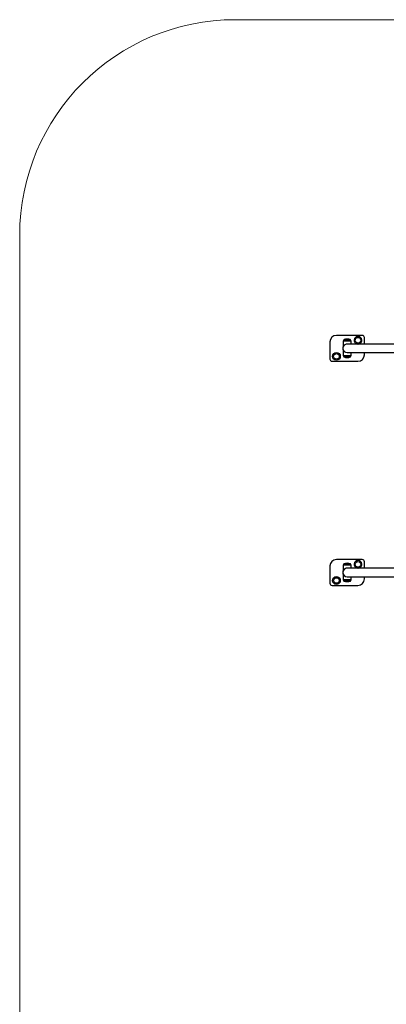
# Model space of a CAD drawing. Units: millimetres. Extents: x 51.5 to 64, y 66 to 73.3.
# Drawn here: x 51.5 to 53.2, y 68.7 to 73.3 of the extents above; entities that cross this region are included whole.
import ezdxf

# ---------------------------------------------------------------- set-up
doc = ezdxf.new("R2010")
doc.units = ezdxf.units.MM

# ---------------------------------------------------------------- blocks, each defined once
blk = doc.blocks.new('aa')
at = {"color": 7, "linetype": 'Continuous', "lineweight": 18}
for p, q in [((82.118, 262.814), (138.116, 262.814)), ((72.118, 200.214), (72.118, 252.814))]:
    blk.add_line(p, q, dxfattribs=at)
at = {"color": 7, "linetype": 'Continuous', "lineweight": 25}
for p, q in [((88.018, 248.164), (86.818, 248.164)), ((86.518, 247.864), (86.518, 247.064)), ((87.138, 247.894), (87.138, 247.652)), ((87.468, 247.964), (87.168, 247.964)), ((91.361, 247.764), (87.318, 247.764)), ((87.498, 247.764), (87.498, 247.894)), ((88.118, 247.764), (88.118, 248.064)), ((87.138, 247.477), (87.138, 247.234)), ((87.315, 247.365), (87.318, 247.364)), ((87.318, 247.364), (91.361, 247.364)), ((87.498, 247.234), (87.498, 247.364)), ((88.118, 247.264), (88.118, 247.364)), ((86.618, 246.964), (87.818, 246.964)), ((87.168, 247.164), (87.318, 247.164)), ((87.318, 247.164), (87.468, 247.164)), ((88.018, 237.764), (86.818, 237.764)), ((88.118, 237.364), (88.118, 237.664)), ((86.518, 237.464), (86.518, 236.664)), ((87.138, 237.494), (87.138, 237.252)), ((87.468, 237.564), (87.168, 237.564)), ((91.361, 237.364), (87.318, 237.364)), ((87.498, 237.364), (87.498, 237.494)), ((87.138, 237.077), (87.138, 236.834)), ((87.168, 236.764), (87.318, 236.764)), ((87.315, 236.965), (87.318, 236.964)), ((87.318, 236.964), (91.361, 236.964)), ((87.318, 236.764), (87.468, 236.764)), ((87.498, 236.834), (87.498, 236.964)), ((88.118, 236.864), (88.118, 236.964)), ((86.618, 236.564), (87.818, 236.564))]:
    blk.add_line(p, q, dxfattribs=at)
at = {"color": 8, "linetype": 'Continuous', "lineweight": 25}
for p, q in [((87.498, 247.894), (87.138, 247.894)), ((87.174, 247.967), (87.461, 247.967)), ((87.138, 247.234), (87.318, 247.234)), ((87.318, 247.234), (87.498, 247.234)), ((87.318, 247.162), (87.174, 247.162)), ((87.461, 247.162), (87.318, 247.162)), ((87.498, 237.494), (87.138, 237.494)), ((87.174, 237.567), (87.461, 237.567)), ((87.138, 236.834), (87.318, 236.834)), ((87.318, 236.762), (87.174, 236.762)), ((87.318, 236.834), (87.498, 236.834)), ((87.461, 236.762), (87.318, 236.762))]:
    blk.add_line(p, q, dxfattribs=at)
at = {"color": 7, "linetype": 'Continuous', "lineweight": 25}
for centre, radius in [((87.818, 247.939), 0.13), ((86.818, 247.189), 0.18), ((86.818, 247.189), 0.13), ((87.818, 237.539), 0.13), ((86.818, 236.789), 0.18), ((86.818, 236.789), 0.13)]:
    blk.add_circle(centre, radius, dxfattribs=at)
at = {"color": 7, "linetype": 'Continuous', "lineweight": 18}
blk.add_arc((82.118, 252.814), 10, 90, 180, dxfattribs=at)
at = {"color": 7, "linetype": 'Continuous', "lineweight": 25}
for centre, radius, start, end in [((86.818, 247.864), 0.3, 90, 180), ((87.818, 247.939), 0.18, 90, 256.4638), ((87.818, 247.939), 0.18, 283.5362, 90), ((88.018, 248.064), 0.1, 0, 90), ((87.318, 247.564), 0.202, 152.734, 207.266), ((87.318, 247.564), 0.2, 90, 270), ((87.235, 247.894), 0.0967, 133.6028, 180), ((87.178, 247.957), 0.01, 109.8271, 135.8757), ((87.318, 247.569), 0.423, 70.1729, 109.8271), ((87.458, 247.957), 0.01, 44.1243, 70.1729), ((87.401, 247.894), 0.0967, 0, 46.3972), ((87.235, 247.234), 0.0967, 180, 226.3972), ((87.401, 247.234), 0.0967, 313.6028, 0), ((87.818, 247.264), 0.3, 270, 0), ((86.618, 247.064), 0.1, 180, 270), ((87.178, 247.171), 0.01, 224.1243, 250.1729), ((87.318, 247.56), 0.423, 250.1729, 270), ((87.318, 247.56), 0.423, 270, 289.8271), ((87.458, 247.171), 0.01, 289.8271, 315.8757), ((86.818, 237.464), 0.3, 90, 180), ((87.818, 237.539), 0.18, 90, 256.4638), ((87.818, 237.539), 0.18, 283.5362, 90), ((88.018, 237.664), 0.1, 0, 90), ((87.318, 237.164), 0.203, 152.734, 207.266), ((87.318, 237.164), 0.2, 90, 270), ((87.235, 237.494), 0.0967, 133.6028, 180), ((87.178, 237.557), 0.01, 109.8271, 135.8757), ((87.318, 237.169), 0.423, 70.1729, 109.8271), ((87.458, 237.557), 0.01, 44.1243, 70.1729), ((87.401, 237.494), 0.0967, 0, 46.3972), ((87.235, 236.834), 0.0967, 180, 226.3972), ((87.178, 236.771), 0.01, 224.1243, 250.1729), ((87.318, 237.16), 0.423, 250.1729, 289.8271), ((87.458, 236.771), 0.01, 289.8271, 315.8757), ((87.401, 236.834), 0.0967, 313.6028, 0), ((87.818, 236.864), 0.3, 270, 0), ((86.618, 236.664), 0.1, 180, 270)]:
    blk.add_arc(centre, radius, start, end, dxfattribs=at)
for points, knots in [([(87.149, 247.671), (87.148, 247.671), (87.147, 247.668), (87.143, 247.662), (87.14, 247.657), (87.138, 247.652), (87.138, 247.652), (87.138, 247.652)], [0, 0, 0, 0, 0.064761, 0.253386, 0.575842, 0.732882, 1, 1, 1, 1]), ([(87.319, 247.764), (87.315, 247.764), (87.306, 247.764), (87.292, 247.763), (87.281, 247.761), (87.276, 247.76)], [0, 0, 0, 0, 0.256522, 0.612144, 1, 1, 1, 1]), ([(87.138, 247.477), (87.138, 247.477), (87.138, 247.477), (87.138, 247.477), (87.139, 247.475), (87.14, 247.473), (87.141, 247.471), (87.142, 247.47)], [0, 0, 0, 0, 0.006532, 0.201336, 0.597988, 0.799935, 1, 1, 1, 1]), ([(87.149, 237.271), (87.148, 237.271), (87.147, 237.268), (87.143, 237.262), (87.14, 237.257), (87.138, 237.252), (87.138, 237.252), (87.138, 237.252)], [0, 0, 0, 0, 0.0647609, 0.2533856, 0.5758417, 0.7328818, 1, 1, 1, 1]), ([(87.319, 237.364), (87.315, 237.364), (87.306, 237.364), (87.292, 237.363), (87.281, 237.361), (87.276, 237.36)], [0, 0, 0, 0, 0.256522, 0.612144, 1, 1, 1, 1]), ([(87.138, 237.077), (87.138, 237.077), (87.138, 237.077), (87.138, 237.077), (87.139, 237.075), (87.14, 237.073), (87.141, 237.071), (87.142, 237.07)], [0, 0, 0, 0, 0.006532, 0.201336, 0.597988, 0.799935, 1, 1, 1, 1])]:
    blk.add_open_spline(points, degree=3, knots=knots, dxfattribs=at)

msp = doc.modelspace()

# ---------------------------------------------------------------- block references
at = {"xscale": 0.0999973055941029, "yscale": 0.0999973055941029, "zscale": 0.0999973055941029}
msp.add_blockref('aa', (44.2917, 47.0161), dxfattribs=at)

doc.saveas('drawing.dxf')
